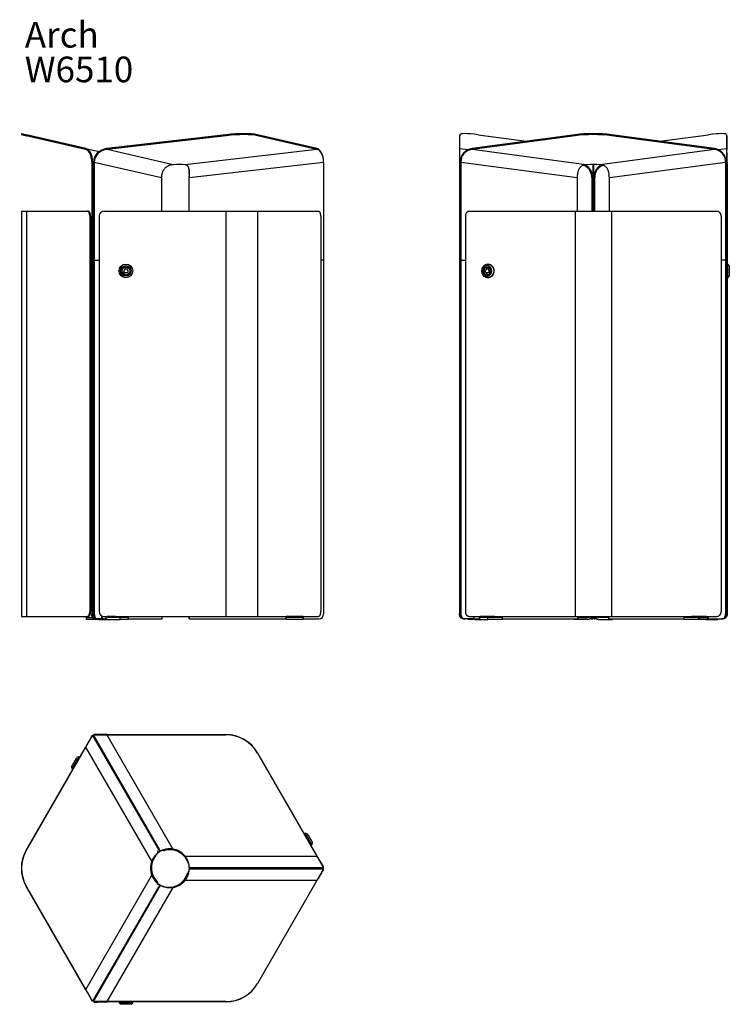
# Model space of a CAD drawing. Units: millimetres. Extents: x 344 to 1815, y 345 to 4954.
# Drawn here: x 344 to 1807, y 2924 to 4954 of the extents above; entities that cross this region are included whole.
import ezdxf

# ---------------------------------------------------------------- set-up
doc = ezdxf.new("R2010")
doc.units = ezdxf.units.MM
doc.styles.add('SLDTEXTSTYLE0', font='TXT', dxfattribs={"width": 0.75})

# ---------------------------------------------------------------- blocks, each defined once
blk = doc.blocks.new('SW_NOTE_0')
at = {"color": 0, "linetype": 'Continuous', "lineweight": 0, "char_height": 52.92, "attachment_point": 1, "style": 'SLDTEXTSTYLE0'}
for s, insert in [('Arch', (0, 68.2)), ('W6510', (0, -3.3))]:
    blk.add_mtext(s, dxfattribs=dict(at, insert=insert))
blk = doc.blocks.new('Arch - W6510 side')
at = {"color": 7, "linetype": 'Continuous', "lineweight": 25}
for p, q in [((1250.9, 4715), (1251.3, 4717)), ((1250.9, 4686.7), (1250.9, 4715)), ((1251.3, 4717.2), (1251, 4715.2)), ((1251.3, 4688.7), (1251.3, 4717)), ((1488.8, 4717), (1276.5, 4688.7)), ((1488.8, 4715), (1276.5, 4686.7)), ((1288.8, 4717), (1388.8, 4703.7)), ((1488.8, 4715), (1488.8, 4717)), ((1563.8, 4715), (1563.8, 4717)), ((1776.2, 4688.7), (1563.8, 4717)), ((1776.2, 4686.7), (1563.8, 4715)), ((1663.8, 4703.7), (1763.8, 4717)), ((1801.7, 4715.2), (1801.3, 4717.2)), ((1801.3, 4717), (1801.3, 4688.7)), ((1801.7, 4715), (1801.3, 4717)), ((1801.7, 4715), (1801.7, 4686.7)), ((1251, 4687.2), (1250.9, 4686.6)), ((1251, 4687.2), (1251.3, 4688.7)), ((1251.3, 4660.7), (1251.3, 4688.7)), ((1276.5, 4686.7), (1276.5, 4688.7)), ((1512, 4655.3), (1276.5, 4686.7)), ((1776.2, 4686.7), (1540.7, 4655.3)), ((1776.2, 4686.7), (1776.2, 4688.7)), ((1801.3, 4688.7), (1801.3, 4660.7)), ((1801.6, 4687.2), (1801.3, 4688.7)), ((1801.7, 4686.6), (1801.6, 4687.2)), ((1250.3, 4660.7), (1251.3, 4660.7)), ((1250.3, 4660.7), (1250.3, 4458.7)), ((1251.3, 4660.7), (1251.3, 4458.7)), ((1253.3, 4660.7), (1252.3, 4660.7)), ((1252.3, 4660.7), (1252.3, 4458.7)), ((1253.3, 4660.7), (1493.2, 4628.7)), ((1253.3, 4660.7), (1253.3, 4458.7)), ((1525.3, 4656), (1525.3, 4628.7)), ((1527.3, 4628.7), (1527.3, 4656)), ((1559.5, 4628.7), (1799.3, 4660.7)), ((1799.3, 4660.7), (1800.3, 4660.7)), ((1799.3, 4660.7), (1799.3, 4458.7)), ((1800.3, 4660.7), (1800.3, 4458.7)), ((1801.3, 4660.7), (1801.3, 4458.7)), ((1802.3, 4660.7), (1801.3, 4660.7)), ((1802.3, 4660.7), (1802.3, 4458.7)), ((1493.2, 4628.7), (1493.2, 4559.3)), ((1523.3, 4628.7), (1525.3, 4628.7)), ((1523.3, 4628.7), (1523.3, 4559.3)), ((1525.3, 4628.7), (1525.3, 4559.3)), ((1529.3, 4628.7), (1527.3, 4628.7)), ((1527.3, 4559.3), (1527.3, 4628.7)), ((1529.3, 4559.3), (1529.3, 4628.7)), ((1559.5, 4559.3), (1559.5, 4628.7)), ((1262.6, 4549.3), (1262.6, 3734)), ((1271.2, 4559.3), (1488.8, 4559.3)), ((1488.8, 4559.3), (1488.8, 3724)), ((1488.8, 4559.3), (1563.8, 4559.3)), ((1563.8, 4559.3), (1563.8, 3724)), ((1563.8, 4559.3), (1781.4, 4559.3)), ((1790.1, 4549.3), (1790.1, 3734)), ((1251.3, 4458.7), (1250.3, 4458.7)), ((1250.3, 4458.7), (1250.3, 3729)), ((1251.3, 4458.7), (1251.3, 3729)), ((1251.3, 4458.7), (1252.3, 4458.7)), ((1253.3, 4458.7), (1252.3, 4458.7)), ((1252.3, 4458.7), (1252.3, 3729)), ((1253.3, 4458.7), (1253.3, 3729)), ((1253.3, 4458.7), (1262.6, 4458.7)), ((1309.5, 4450.3), (1309, 4450.3)), ((1799.3, 4458.7), (1790.1, 4458.7)), ((1799.3, 4458.7), (1799.3, 3729)), ((1800.3, 4458.7), (1799.3, 4458.7)), ((1800.3, 4458.7), (1800.3, 3729)), ((1801.3, 4458.7), (1800.3, 4458.7)), ((1801.3, 4458.7), (1801.3, 3729)), ((1802.3, 4458.7), (1801.3, 4458.7)), ((1802.3, 4458.7), (1802.3, 3729)), ((1803.8, 4450.3), (1802.8, 4450.3)), ((1802.8, 4422.3), (1802.8, 4450.3)), ((1806.8, 4447.3), (1803.8, 4450.3)), ((1803.8, 4422.3), (1803.8, 4450.3)), ((1806.8, 4447.3), (1806.8, 4425.3)), ((1303.7, 4434.9), (1306.7, 4440.9)), ((1304.7, 4433), (1310.7, 4433)), ((1311.3, 4441), (1307.7, 4441)), ((1308.6, 4440.9), (1311.6, 4434.9)), ((1308.6, 4440.9), (1312.2, 4440.9)), ((1310.7, 4433), (1314, 4433)), ((1311.6, 4434.9), (1314.5, 4434.9)), ((1312.2, 4440.9), (1314.6, 4436)), ((1309, 4422.3), (1309.5, 4422.3)), ((1802.8, 4422.3), (1803.8, 4422.3)), ((1803.8, 4422.3), (1806.8, 4425.3)), ((1250.3, 3729), (1251.3, 3729)), ((1251.3, 3724), (1251.3, 3724.3)), ((1251.5, 3724), (1251.3, 3724)), ((1252.3, 3729), (1253.3, 3729)), ((1260, 3719), (1259, 3719)), ((1262, 3719), (1261, 3719)), ((1279.3, 3719), (1262, 3719)), ((1268.6, 3717.5), (1268.6, 3719)), ((1283.1, 3717.5), (1268.6, 3717.5)), ((1271.2, 3724), (1488.8, 3724)), ((1279.3, 3724), (1279.3, 3719)), ((1280.3, 3719), (1279.3, 3719)), ((1280.3, 3724), (1280.3, 3719)), ((1280.3, 3719), (1292.1, 3719)), ((1283.1, 3717.5), (1294.1, 3717.5)), ((1291.1, 3724), (1291.1, 3723.5)), ((1293.1, 3723.5), (1293.1, 3724)), ((1323.4, 3723.5), (1293.1, 3723.5)), ((1308.6, 3721.5), (1294.1, 3721.5)), ((1294.1, 3717.5), (1308.6, 3717.5)), ((1308.6, 3717.5), (1308.6, 3721.5)), ((1338.9, 3721.5), (1308.6, 3721.5)), ((1338.9, 3717.5), (1308.6, 3717.5)), ((1323.4, 3723.5), (1323.4, 3724)), ((1338.9, 3717.5), (1338.9, 3721.5)), ((1338.9, 3719), (1494.2, 3719)), ((1486.3, 3717.5), (1486.3, 3719)), ((1515.3, 3717.5), (1486.3, 3717.5)), ((1488.8, 3724), (1563.8, 3724)), ((1494.2, 3719), (1494.2, 3724)), ((1494.2, 3721.5), (1515.3, 3721.5)), ((1517.3, 3723.5), (1517.3, 3724)), ((1521.3, 3719), (1521.3, 3724)), ((1521.3, 3719), (1523.3, 3719)), ((1523.3, 3724), (1523.3, 3719)), ((1523.3, 3719), (1525.3, 3719)), ((1525.3, 3724), (1525.3, 3719)), ((1527.3, 3724), (1527.3, 3719)), ((1527.3, 3719), (1529.3, 3719)), ((1529.3, 3724), (1529.3, 3719)), ((1531.3, 3719), (1529.3, 3719)), ((1531.3, 3719), (1531.3, 3724)), ((1535.3, 3723.5), (1535.3, 3724)), ((1558.5, 3721.5), (1537.3, 3721.5)), ((1537.3, 3717.5), (1566.3, 3717.5)), ((1558.5, 3719), (1558.5, 3724)), ((1558.5, 3719), (1713.7, 3719)), ((1563.8, 3724), (1781.4, 3724)), ((1566.3, 3717.5), (1566.3, 3719)), ((1744, 3721.5), (1713.7, 3721.5)), ((1713.7, 3717.5), (1713.7, 3721.5)), ((1744, 3717.5), (1713.7, 3717.5)), ((1729.2, 3723.5), (1729.2, 3724)), ((1759.5, 3723.5), (1729.2, 3723.5)), ((1744, 3717.5), (1744, 3721.5)), ((1744, 3721.5), (1758.5, 3721.5)), ((1758.5, 3717.5), (1744, 3717.5)), ((1758.5, 3717.5), (1769.5, 3717.5)), ((1759.5, 3723.5), (1759.5, 3724)), ((1760.5, 3719), (1762.7, 3719)), ((1761.5, 3724), (1761.5, 3723.5)), ((1762.7, 3719), (1762.7, 3724)), ((1762.7, 3719), (1763.7, 3719)), ((1763.7, 3719), (1763.7, 3724)), ((1763.7, 3719), (1790.7, 3719)), ((1769.5, 3717.5), (1784, 3717.5)), ((1784, 3717.5), (1784, 3719)), ((1791.7, 3719), (1790.7, 3719)), ((1793.7, 3719), (1792.7, 3719)), ((1799.3, 3729), (1800.3, 3729)), ((1801.2, 3724), (1801.3, 3724)), ((1801.3, 3729), (1802.3, 3729)), ((1801.3, 3724.3), (1801.3, 3724))]:
    blk.add_line(p, q, dxfattribs=at)
at = {"color": 8, "linetype": 'Continuous', "lineweight": 25}
for p, q in [((1251.3, 4688.7), (1268.5, 4686.4)), ((1784.2, 4686.4), (1801.3, 4688.7)), ((1252.3, 4660.5), (1251.3, 4660.7)), ((1801.3, 4660.7), (1800.3, 4660.5))]:
    blk.add_line(p, q, dxfattribs=at)
at = {"color": 7, "linetype": 'Continuous', "lineweight": 25, "flags": 128}
for points in [[(1271.2, 4559.3), (1269.6, 4559.1), (1267.9, 4558.5), (1266.4, 4557.6), (1265.1, 4556.4), (1264, 4554.8), (1263.2, 4553.1), (1262.8, 4551.2), (1262.6, 4549.3)], [(1790.1, 4549.3), (1789.9, 4551.2), (1789.4, 4553.1), (1788.6, 4554.8), (1787.5, 4556.4), (1786.2, 4557.6), (1784.7, 4558.5), (1783.1, 4559.1), (1781.4, 4559.3)], [(1309, 4422.3), (1307, 4422.5), (1305.1, 4423), (1303.3, 4423.9), (1301.7, 4425.1), (1300.2, 4426.6), (1299, 4428.3), (1298, 4430.3), (1297.3, 4432.4), (1296.9, 4434.6), (1296.9, 4436.8), (1297.1, 4439.1), (1297.6, 4441.2), (1298.5, 4443.3), (1299.6, 4445.1), (1300.9, 4446.8), (1302.5, 4448.1), (1304.2, 4449.2), (1306.1, 4449.9), (1308, 4450.2), (1309.9, 4450.2), (1311.9, 4449.9), (1313.7, 4449.2), (1315.4, 4448.1), (1317, 4446.8), (1318.4, 4445.1), (1319.5, 4443.3), (1320.3, 4441.2), (1320.8, 4439.1), (1321.1, 4436.8), (1321, 4434.6), (1320.6, 4432.4), (1319.9, 4430.3), (1318.9, 4428.3), (1317.7, 4426.6), (1316.2, 4425.1), (1314.6, 4423.9), (1312.8, 4423), (1310.9, 4422.5), (1309, 4422.3)], [(1307.5, 4425.3), (1309.2, 4425.5), (1310.8, 4426), (1312.4, 4426.8), (1313.7, 4428), (1314.9, 4429.4), (1315.9, 4431.1), (1316.5, 4432.9), (1316.9, 4434.8), (1317, 4436.8), (1316.8, 4438.7), (1316.2, 4440.6), (1315.4, 4442.3), (1314.4, 4443.9), (1313.1, 4445.2), (1311.6, 4446.2), (1310, 4446.9), (1308.3, 4447.2), (1306.6, 4447.2), (1304.9, 4446.9), (1303.3, 4446.2), (1301.9, 4445.2), (1300.6, 4443.9), (1299.5, 4442.3), (1298.7, 4440.6), (1298.2, 4438.7), (1297.9, 4436.8), (1298, 4434.8), (1298.4, 4432.9), (1299.1, 4431.1), (1300, 4429.4), (1301.2, 4428), (1302.6, 4426.8), (1304.1, 4426), (1305.8, 4425.5), (1307.5, 4425.3)], [(1309.5, 4450.3), (1311.4, 4450.1), (1313.3, 4449.6), (1315.1, 4448.7), (1316.7, 4447.5), (1318.2, 4446), (1319.4, 4444.2), (1320.4, 4442.3), (1321.1, 4440.2), (1321.5, 4438), (1321.6, 4435.7), (1321.3, 4433.5), (1320.8, 4431.3), (1320, 4429.3), (1318.9, 4427.4), (1317.5, 4425.8), (1315.9, 4424.5), (1314.2, 4423.4), (1312.4, 4422.7), (1310.4, 4422.3), (1309.5, 4422.3)], [(1307.5, 4427.8), (1305.9, 4428), (1304.5, 4428.5), (1303.1, 4429.4), (1302, 4430.6), (1301.1, 4432), (1300.5, 4433.7), (1300.1, 4435.4), (1300.1, 4437.2), (1300.5, 4438.9), (1301.1, 4440.5), (1302, 4442), (1303.1, 4443.2), (1304.5, 4444), (1305.9, 4444.6), (1307.5, 4444.8), (1309, 4444.6), (1310.5, 4444), (1311.8, 4443.2), (1312.9, 4442), (1313.8, 4440.5), (1314.5, 4438.9), (1314.8, 4437.2), (1314.8, 4435.4), (1314.5, 4433.7), (1313.8, 4432), (1312.9, 4430.6), (1311.8, 4429.4), (1310.5, 4428.5), (1309, 4428), (1307.5, 4427.8)], [(1307.7, 4428.3), (1309.2, 4428.5), (1310.6, 4429), (1311.9, 4429.9), (1313, 4431.1), (1313.8, 4432.5), (1314.4, 4434.1), (1314.6, 4435.9), (1314.6, 4437.6), (1314.2, 4439.2), (1313.4, 4440.8), (1312.5, 4442.1), (1311.3, 4443.1), (1309.9, 4443.9), (1308.5, 4444.2), (1307, 4444.2), (1305.5, 4443.9), (1304.1, 4443.1), (1303, 4442.1), (1302, 4440.8), (1301.3, 4439.2), (1300.9, 4437.6), (1300.8, 4435.9), (1301, 4434.1), (1301.6, 4432.5), (1302.4, 4431.1), (1303.5, 4429.9), (1304.8, 4429), (1306.2, 4428.5), (1307.7, 4428.3)], [(1259, 3719), (1257.3, 3719.2), (1255.7, 3719.7), (1254.2, 3720.7), (1252.9, 3721.9), (1251.8, 3723.4), (1251, 3725.2), (1250.5, 3727), (1250.3, 3729)], [(1251.3, 3729), (1251.5, 3727), (1252, 3725.2), (1252.8, 3723.4), (1253.9, 3721.9), (1255.2, 3720.7), (1256.7, 3719.7), (1258.3, 3719.2), (1260, 3719)], [(1261, 3719), (1259.3, 3719.2), (1257.7, 3719.7), (1256.2, 3720.7), (1254.9, 3721.9), (1253.8, 3723.4), (1253, 3725.2), (1252.5, 3727), (1252.3, 3729)], [(1253.3, 3729), (1253.5, 3727), (1254, 3725.2), (1254.8, 3723.4), (1255.9, 3721.9), (1257.2, 3720.7), (1258.7, 3719.7), (1260.3, 3719.2), (1262, 3719)], [(1262.6, 3734), (1262.8, 3732), (1263.2, 3730.2), (1264, 3728.4), (1265.1, 3726.9), (1266.4, 3725.7), (1267.9, 3724.7), (1269.6, 3724.2), (1271.2, 3724)], [(1291.1, 3723.5), (1291.2, 3722.3), (1291.4, 3721.2), (1291.6, 3720.2), (1292, 3719.2), (1292.5, 3718.5), (1293, 3717.9), (1293.5, 3717.6), (1294.1, 3717.5)], [(1294.1, 3721.5), (1293.9, 3721.5), (1293.7, 3721.6), (1293.6, 3721.8), (1293.4, 3722.1), (1293.3, 3722.4), (1293.2, 3722.7), (1293.2, 3723.1), (1293.1, 3723.5)], [(1324.4, 3721.5), (1324.2, 3721.5), (1324.1, 3721.6), (1323.9, 3721.8), (1323.7, 3722.1), (1323.6, 3722.4), (1323.5, 3722.7), (1323.5, 3723.1), (1323.4, 3723.5)], [(1728.2, 3721.5), (1728.4, 3721.5), (1728.6, 3721.6), (1728.8, 3721.8), (1728.9, 3722.1), (1729, 3722.4), (1729.1, 3722.7), (1729.2, 3723.1), (1729.2, 3723.5)], [(1761.5, 3723.5), (1761.5, 3722.3), (1761.3, 3721.2), (1761, 3720.2), (1760.6, 3719.2), (1760.2, 3718.5), (1759.7, 3717.9), (1759.1, 3717.6), (1758.5, 3717.5)], [(1758.5, 3721.5), (1758.7, 3721.5), (1758.9, 3721.6), (1759.1, 3721.8), (1759.2, 3722.1), (1759.4, 3722.4), (1759.4, 3722.7), (1759.5, 3723.1), (1759.5, 3723.5)], [(1781.4, 3724), (1783.1, 3724.2), (1784.7, 3724.7), (1786.2, 3725.7), (1787.5, 3726.9), (1788.6, 3728.4), (1789.4, 3730.2), (1789.9, 3732), (1790.1, 3734)], [(1790.7, 3719), (1792.4, 3719.2), (1794, 3719.7), (1795.5, 3720.7), (1796.8, 3721.9), (1797.9, 3723.4), (1798.7, 3725.2), (1799.2, 3727), (1799.3, 3729)], [(1800.3, 3729), (1800.2, 3727), (1799.7, 3725.2), (1798.9, 3723.4), (1797.8, 3721.9), (1796.5, 3720.7), (1795, 3719.7), (1793.4, 3719.2), (1791.7, 3719)], [(1792.7, 3719), (1794.4, 3719.2), (1796, 3719.7), (1797.5, 3720.7), (1798.8, 3721.9), (1799.9, 3723.4), (1800.7, 3725.2), (1801.2, 3727), (1801.3, 3729)], [(1802.3, 3729), (1802.2, 3727), (1801.7, 3725.2), (1800.9, 3723.4), (1799.8, 3721.9), (1798.5, 3720.7), (1797, 3719.7), (1795.4, 3719.2), (1793.7, 3719)]]:
    blk.add_lwpolyline(points, dxfattribs=at)
at = {"color": 7, "linetype": 'Continuous', "lineweight": 25}
for centre, radius, start, end in [((1802.8, 4448.3), 1, 90, 120), ((1308.5, 4436.1), 4.97, 194.3823, 218.7478), ((1312.2, 4436.6), 7.79, 109.3672, 183.1507), ((1311.8, 4435.5), 7.24, 199.6236, 252.0985), ((1307.7, 4437.5), 3.58, 74.8217, 105.1783), ((1306.8, 4436.1), 4.97, 321.2522, 345.6177), ((1311.3, 4437.4), 3.59, 74.8368, 89.9739), ((1802.8, 4424.3), 1, 240, 270), ((1282.8, 3720), 2.54, 277.7697, 336.4037), ((1515.3, 3723.5), 6, 270, 0), ((1515.3, 3723.5), 2, 270, 0), ((1537.3, 3723.5), 6, 180, 270), ((1537.3, 3723.5), 2, 180, 270), ((1769.9, 3720), 2.54, 203.5963, 262.2303)]:
    blk.add_arc(centre, radius, start, end, dxfattribs=at)
for centre, major_axis, ratio, start_param, end_param in [((1325.9, 4700), (75, -15.2), 0.110942, 3.141859, 3.164058), ((1326.3, 4702), (75, -15.2), 0.110942, 2.11686, 3.164058), ((1526.3, 4702), (75, 0), 0.230868, 1.047198, 2.094395), ((1526.3, 4700), (75, 0), 0.230868, 1.047198, 2.094395), ((1726.3, 4702), (75, 15.2), 0.110942, 6.26072, 7.307917), ((1726.7, 4700), (75, 15.2), 0.110942, 6.26072, 6.282916), ((1251.3, 4658.7), (-0.3, 28.3), 0.034769, 0.148754, 1.499715), ((1282.3, 4658.7), (-20.5, 23.4), 0.935436, 5.726909, 7.101638), ((1282.3, 4658.7), (24.1, -17.5), 0.921617, 2.364494, 3.739223), ((1770.3, 4658.7), (20.5, 23.4), 0.935436, 5.464732, 6.839461), ((1770.3, 4658.7), (24.1, 17.5), 0.921617, 5.685555, 7.060284), ((1801.3, 4658.7), (0.3, 28.3), 0.034769, 4.78347, 6.13376), ((1526.3, 4646.7), (40, 0), 0.230868, 1.203724, 1.937869)]:
    blk.add_ellipse(centre, major_axis=major_axis, ratio=ratio, start_param=start_param, end_param=end_param, dxfattribs=at)
for points, knots in [([(1512, 4655.3), (1511.8, 4655.3), (1511.5, 4655.3), (1511, 4655.3), (1510.5, 4655.2), (1510, 4655.1), (1509.6, 4655.1), (1509.1, 4655), (1508.7, 4654.9), (1508.2, 4654.8), (1507.7, 4654.7), (1507.3, 4654.6), (1506.9, 4654.4), (1506.4, 4654.3), (1506, 4654.2), (1505.6, 4654), (1505.2, 4653.9), (1504.8, 4653.7), (1504.4, 4653.5), (1504, 4653.3), (1503.6, 4653.1), (1502.7, 4652.7), (1501.4, 4651.8), (1499.8, 4650.4), (1498.4, 4648.8), (1497.2, 4647.1), (1496.1, 4645.1), (1495.3, 4643.1), (1494.6, 4640.8), (1494.1, 4638.6), (1493.7, 4636.2), (1493.4, 4634.3), (1493.3, 4633), (1493.3, 4632.2), (1493.2, 4631.4), (1493.2, 4630.6), (1493.2, 4629.6), (1493.2, 4629), (1493.2, 4628.7)], [0, 0, 0, 0, 0.012976, 0.025899, 0.038773, 0.051602, 0.064388, 0.077137, 0.089851, 0.102535, 0.115192, 0.127825, 0.14044, 0.15304, 0.165628, 0.17821, 0.190787, 0.203365, 0.215948, 0.228539, 0.241142, 0.253761, 0.315597, 0.378963, 0.439331, 0.502701, 0.562661, 0.627191, 0.685986, 0.751159, 0.808763, 0.875637, 0.892976, 0.91167, 0.931719, 0.953124, 0.975884, 1, 1, 1, 1]), ([(1523.3, 4628.7), (1523.3, 4629.6), (1523.3, 4631.3), (1522.9, 4633.8), (1522.4, 4636.2), (1521.5, 4638.9), (1520.3, 4641.6), (1518.6, 4644.5), (1516.7, 4646.9), (1514.8, 4648.8), (1513, 4650.4), (1511, 4651.8), (1509, 4653), (1507.3, 4653.7), (1506.3, 4654.1), (1506.1, 4654.1)], [0, 0, 0, 0, 0.081756, 0.148913, 0.229012, 0.298008, 0.400359, 0.498575, 0.59551, 0.671412, 0.743718, 0.819615, 0.89368, 0.969066, 1, 1, 1, 1]), ([(1525.3, 4628.7), (1525.3, 4629.7), (1525.2, 4631.5), (1524.9, 4634.2), (1524.3, 4636.7), (1523.4, 4639.6), (1522.1, 4642.5), (1520.2, 4645.6), (1518.3, 4648.2), (1516.2, 4650.3), (1514.3, 4652), (1512.2, 4653.4), (1510.5, 4654.4), (1509.6, 4654.8), (1509.4, 4654.9)], [0, 0, 0, 0, 0.089582, 0.163173, 0.250956, 0.326583, 0.438801, 0.546513, 0.652826, 0.736034, 0.815223, 0.898202, 0.978961, 1, 1, 1, 1]), ([(1543.3, 4654.9), (1543.1, 4654.8), (1542.2, 4654.5), (1540.5, 4653.4), (1538.4, 4652), (1536.4, 4650.3), (1534.4, 4648.2), (1532.4, 4645.6), (1530.6, 4642.5), (1529.2, 4639.3), (1528.1, 4635.9), (1527.5, 4632.4), (1527.4, 4630), (1527.3, 4628.7)], [0, 0, 0, 0, 0.022059, 0.102254, 0.184625, 0.264204, 0.347837, 0.454108, 0.561798, 0.67403, 0.777402, 0.884365, 1, 1, 1, 1]), ([(1546.6, 4654.1), (1545.6, 4653.7), (1544, 4653.2), (1541.6, 4651.8), (1539.7, 4650.4), (1537.8, 4648.9), (1535.9, 4646.9), (1534.1, 4644.5), (1532.4, 4641.6), (1531, 4638.6), (1530.1, 4635.4), (1529.4, 4632.2), (1529.4, 4629.9), (1529.3, 4628.7)], [0, 0, 0, 0, 0.10473, 0.178487, 0.254045, 0.326913, 0.403418, 0.500588, 0.59906, 0.701713, 0.79629, 0.894171, 1, 1, 1, 1]), ([(1559.5, 4628.7), (1559.5, 4628.9), (1559.5, 4629.2), (1559.5, 4629.7), (1559.4, 4630.2), (1559.4, 4630.7), (1559.4, 4631.2), (1559.4, 4631.7), (1559.4, 4632.1), (1559.3, 4632.5), (1559.3, 4632.9), (1559.3, 4633.3), (1559.2, 4634.4), (1559, 4636.2), (1558.6, 4638.6), (1558, 4640.8), (1557.3, 4643.1), (1556.5, 4645.1), (1555.5, 4647.1), (1554.2, 4648.9), (1552.8, 4650.4), (1551.2, 4651.8), (1549.8, 4652.7), (1548.7, 4653.3), (1547.9, 4653.7), (1547, 4654), (1546.2, 4654.3), (1545.3, 4654.6), (1544.4, 4654.8), (1543.5, 4655), (1542.6, 4655.1), (1541.7, 4655.3), (1541, 4655.3), (1540.7, 4655.3)], [0, 0, 0, 0, 0.013321, 0.026239, 0.038754, 0.050865, 0.062573, 0.073878, 0.08478, 0.095278, 0.105374, 0.115066, 0.124355, 0.191262, 0.248892, 0.314194, 0.373096, 0.437719, 0.497764, 0.561574, 0.622351, 0.685371, 0.746889, 0.772044, 0.797152, 0.822242, 0.847347, 0.872498, 0.897724, 0.923058, 0.948529, 0.974166, 1, 1, 1, 1])]:
    blk.add_open_spline(points, degree=3, knots=knots, dxfattribs=at)
blk = doc.blocks.new('Arch - W6510 front')
at = {"color": 7, "linetype": 'Continuous', "lineweight": 25}
for p, q in [((347.5, 4719.3), (347.1, 4717.4)), ((347.1, 4717.4), (357.1, 4715)), ((347.5, 4719.3), (357.6, 4717)), ((357.1, 4715), (357.6, 4717)), ((479.7, 4686.7), (357.1, 4715)), ((480.2, 4688.7), (357.6, 4717)), ((768.9, 4717), (523.7, 4688.7)), ((769.1, 4715), (524, 4686.7)), ((769.1, 4715), (768.9, 4717)), ((834.1, 4715), (833.9, 4717)), ((956.5, 4688.7), (833.9, 4717)), ((956.7, 4686.7), (834.1, 4715)), ((479.7, 4686.7), (480.2, 4688.7)), ((480.2, 4688.7), (507.3, 4682.4)), ((524, 4686.7), (523.7, 4688.7)), ((659.9, 4655.3), (524, 4686.7)), ((956.7, 4686.7), (684.8, 4655.3)), ((956.7, 4686.7), (956.5, 4688.7)), ((492.4, 4660.7), (494.1, 4660.7)), ((492.4, 4660.7), (492.4, 4458.7)), ((494.1, 4660.7), (494.1, 4458.7)), ((497.6, 4660.7), (495.8, 4660.7)), ((495.8, 4660.7), (495.8, 4458.7)), ((497.6, 4660.7), (636.1, 4628.7)), ((497.6, 4660.7), (497.6, 4458.7)), ((693.4, 4628.7), (970.4, 4660.7)), ((970.4, 4660.7), (970.4, 4458.7)), ((636.1, 4628.7), (636.1, 4559.3)), ((693.1, 4644.8), (693, 4645.5)), ((693.4, 4559.3), (693.4, 4628.7)), ((347.5, 4559.3), (347.5, 3724)), ((347.5, 4559.3), (357.6, 4559.3)), ((357.6, 4559.3), (357.6, 3724)), ((357.6, 4559.3), (483.2, 4559.3)), ((484.9, 4559.3), (483.2, 4559.3)), ((488.2, 4549.3), (488.2, 3734)), ((489.9, 4549.3), (488.2, 4549.3)), ((489.9, 4549.3), (489.9, 3734)), ((507.7, 4549.3), (507.7, 3734)), ((517.7, 4559.3), (768.9, 4559.3)), ((768.9, 4559.3), (768.9, 3724)), ((768.9, 4559.3), (833.9, 4559.3)), ((833.9, 4559.3), (833.9, 3724)), ((833.9, 4559.3), (959.5, 4559.3)), ((964.5, 4549.3), (964.5, 3734)), ((489.9, 4547), (492.4, 4547)), ((489.9, 4517), (492.4, 4517)), ((489.9, 4448.9), (491.2, 4448.9)), ((489.9, 4446), (490.7, 4446)), ((492.4, 4444.1), (490.7, 4446)), ((490.7, 4446), (492.4, 4446)), ((491.2, 4448.9), (492.4, 4448.9)), ((494.1, 4458.7), (492.4, 4458.7)), ((492.4, 4458.7), (492.4, 3729)), ((494.1, 4458.7), (494.1, 3729)), ((494.1, 4458.7), (495.8, 4458.7)), ((495.8, 4458.7), (495.8, 3729)), ((497.6, 4458.7), (495.8, 4458.7)), ((497.6, 4458.7), (497.6, 3729)), ((497.6, 4458.7), (507.7, 4458.7)), ((970.4, 4458.7), (964.5, 4458.7)), ((970.4, 4458.7), (970.4, 3729)), ((490.7, 4426.5), (489.9, 4426.5)), ((490.7, 4426.5), (492.4, 4428.4)), ((492.4, 4426.5), (490.7, 4426.5)), ((558.1, 4434.9), (561.6, 4440.9)), ((559.2, 4433), (566.1, 4433)), ((563.8, 4440.9), (567.2, 4434.9)), ((489.9, 4413.9), (491.2, 4413.9)), ((491.2, 4413.9), (492.4, 4413.9)), ((489.9, 4354.2), (489.9, 4366)), ((489.9, 4366), (489.9, 4366)), ((489.9, 4317.7), (489.9, 4354.2)), ((489.9, 4354.2), (489.9, 4354.2)), ((492.4, 4354.2), (489.9, 4354.2)), ((489.9, 4306), (489.9, 4317.7)), ((489.9, 4317.7), (489.9, 4317.7)), ((489.9, 4317.7), (492.4, 4317.7)), ((489.9, 4306), (489.9, 4306)), ((489.9, 3872.2), (489.9, 3884)), ((489.9, 3884), (489.9, 3884)), ((489.9, 3835.7), (489.9, 3872.2)), ((489.9, 3872.2), (489.9, 3872.2)), ((492.4, 3872.2), (489.9, 3872.2)), ((489.9, 3824), (489.9, 3835.7)), ((489.9, 3835.7), (489.9, 3835.7)), ((489.9, 3835.7), (492.4, 3835.7)), ((489.9, 3824), (489.9, 3824)), ((489.9, 3775.2), (492.4, 3775.2)), ((489.9, 3773.5), (492.4, 3773.5)), ((492.4, 3766), (489.9, 3766)), ((492.4, 3764), (489.9, 3764)), ((347.5, 3724), (357.6, 3724)), ((357.6, 3724), (483.2, 3724)), ((481.6, 3717.5), (481.6, 3721.5)), ((481.6, 3721.5), (494.1, 3721.5)), ((506.7, 3717.5), (481.6, 3717.5)), ((484.9, 3724), (483.2, 3724)), ((489.9, 3734), (488.2, 3734)), ((492.4, 3729), (494.1, 3729)), ((495.8, 3729), (497.6, 3729)), ((499.1, 3719), (497.4, 3719)), ((500.8, 3719), (499.1, 3719)), ((502.6, 3719), (500.8, 3719)), ((512.6, 3719), (502.6, 3719)), ((506.7, 3717.5), (524.2, 3717.5)), ((512.6, 3725.4), (512.6, 3719)), ((514.3, 3719), (512.6, 3719)), ((514.3, 3724.6), (514.3, 3719)), ((514.3, 3719), (522.3, 3719)), ((517.7, 3724), (768.9, 3724)), ((520.5, 3724), (520.5, 3723.5)), ((524, 3723.5), (524, 3724)), ((541.5, 3723.5), (524, 3723.5)), ((525, 3717.6), (524.2, 3717.5)), ((550.9, 3721.5), (525.7, 3721.5)), ((525.7, 3717.5), (550.9, 3717.5)), ((541.5, 3723.5), (541.5, 3724)), ((550.9, 3717.5), (550.9, 3721.5)), ((568.4, 3721.5), (550.9, 3721.5)), ((568.4, 3717.5), (550.9, 3717.5)), ((568.4, 3717.5), (568.4, 3721.5)), ((568.4, 3719), (637.8, 3719)), ((637.8, 3719), (637.8, 3724)), ((693.3, 3724), (693.3, 3719)), ((693.3, 3719), (693.4, 3719)), ((693.4, 3724), (693.4, 3719)), ((693.4, 3719), (693.4, 3724)), ((693.4, 3719), (693.4, 3719)), ((693.4, 3719), (892.9, 3719)), ((768.9, 3724), (833.9, 3724)), ((833.9, 3724), (959.5, 3724)), ((892.9, 3723.5), (892.9, 3724)), ((927.9, 3723.5), (892.9, 3723.5)), ((892.9, 3721.5), (892.9, 3723.5)), ((927.9, 3721.5), (892.9, 3721.5)), ((892.9, 3717.5), (892.9, 3721.5)), ((927.9, 3717.5), (892.9, 3717.5)), ((927.9, 3723.5), (927.9, 3724)), ((927.9, 3721.5), (927.9, 3723.5)), ((927.9, 3717.5), (927.9, 3721.5)), ((927.9, 3719), (929.2, 3719)), ((929.2, 3719), (929.2, 3724)), ((929.2, 3719), (960.4, 3719))]:
    blk.add_line(p, q, dxfattribs=at)
at = {"color": 8, "linetype": 'Continuous', "lineweight": 25}
for p, q in [((495.8, 4660.3), (494.1, 4660.7)), ((489.9, 3766.4), (492.4, 3766.4))]:
    blk.add_line(p, q, dxfattribs=at)
at = {"color": 7, "linetype": 'Continuous', "lineweight": 25, "flags": 128}
for points in [[(488.2, 4549.3), (488.1, 4551.2), (487.8, 4553.1), (487.3, 4554.8), (486.7, 4556.4), (486, 4557.6), (485.1, 4558.5), (484.2, 4559.1), (483.2, 4559.3)], [(489.9, 4549.3), (489.8, 4551.2), (489.5, 4553.1), (489.1, 4554.8), (488.4, 4556.4), (487.7, 4557.6), (486.8, 4558.5), (485.9, 4559.1), (484.9, 4559.3)], [(964.5, 4549.3), (964.4, 4551.2), (964.1, 4553.1), (963.7, 4554.8), (963, 4556.4), (962.3, 4557.6), (961.4, 4558.5), (960.5, 4559.1), (959.5, 4559.3)], [(483.2, 3724), (484.2, 3724.2), (485.1, 3724.7), (486, 3725.7), (486.7, 3726.9), (487.3, 3728.4), (487.8, 3730.2), (488.1, 3732), (488.2, 3734)], [(484.9, 3724), (485.9, 3724.2), (486.8, 3724.7), (487.7, 3725.7), (488.4, 3726.9), (489.1, 3728.4), (489.5, 3730.2), (489.8, 3732), (489.9, 3734)], [(497.4, 3719), (496.4, 3719.2), (495.5, 3719.7), (494.6, 3720.7), (493.8, 3721.9), (493.2, 3723.4), (492.8, 3725.2), (492.5, 3727), (492.4, 3729)], [(494.1, 3729), (494.2, 3727), (494.5, 3725.2), (494.9, 3723.4), (495.6, 3721.9), (496.3, 3720.7), (497.2, 3719.7), (498.1, 3719.2), (499.1, 3719)], [(500.8, 3719), (499.9, 3719.2), (498.9, 3719.7), (498.1, 3720.7), (497.3, 3721.9), (496.7, 3723.4), (496.2, 3725.2), (495.9, 3727), (495.8, 3729)], [(497.6, 3729), (497.7, 3727), (497.9, 3725.2), (498.4, 3723.4), (499, 3721.9), (499.8, 3720.7), (500.7, 3719.7), (501.6, 3719.2), (502.6, 3719)], [(959.5, 3724), (960.5, 3724.2), (961.4, 3724.7), (962.3, 3725.7), (963, 3726.9), (963.7, 3728.4), (964.1, 3730.2), (964.4, 3732), (964.5, 3734)]]:
    blk.add_lwpolyline(points, dxfattribs=at)
at = {"color": 7, "linetype": 'Continuous', "lineweight": 25}
for radius in [14, 11, 8.5, 8, 7.95]:
    blk.add_circle((562.7, 4436.3), radius, dxfattribs=at)
for centre, radius, start, end in [((517.7, 4549.3), 10, 90, 180), ((491.4, 4447.1), 1.77, 94.2264, 145.6006), ((562.7, 4436.3), 4.75, 196.8264, 223.1736), ((562.7, 4436.3), 4.75, 76.8264, 103.1736), ((562.7, 4436.3), 4.75, 316.8264, 343.1736), ((491.4, 4415.6), 1.77, 214.3994, 265.7736), ((491.5, 3768.3), 2.28, 270.0696, 291.4925), ((506.6, 3722.3), 4.84, 270.7825, 316.3739), ((517.7, 3734), 10, 180, 270), ((526.2, 3723.1), 5.64, 176.1887, 265.5981), ((525.9, 3723.4), 1.88, 176.1887, 265.5981), ((543.4, 3723.4), 1.88, 176.1887, 265.5981), ((960.4, 3729), 10, 270, 0)]:
    blk.add_arc(centre, radius, start, end, dxfattribs=at)
for centre, major_axis, ratio, start_param, end_param in [((768.9, 4702), (75, 9), 0.197202, 0.499905, 1.547103), ((769.1, 4700), (75, 9), 0.197202, 0.499905, 1.547103), ((476.8, 4658.7), (1.4, 28.3), 0.549105, 4.810603, 6.185333), ((476.8, 4658.7), (1.7, 30.2), 0.569831, 4.810423, 6.185152), ((530.5, 4658.7), (34, -7.8), 0.860313, 1.962931, 3.33766), ((530.5, 4658.7), (32.3, -7.5), 0.844635, 1.962931, 3.33766), ((953.1, 4658.7), (1.7, 30.2), 0.569831, 5.003804, 6.185152), ((953.1, 4658.7), (2.3, 28.2), 0.607741, 4.832734, 6.207463), ((653.7, 4646.7), (40, 4.8), 0.197202, 0.656431, 1.390577)]:
    blk.add_ellipse(centre, major_axis=major_axis, ratio=ratio, start_param=start_param, end_param=end_param, dxfattribs=at)
for points, knots in [([(659.9, 4655.3), (659.7, 4655.3), (659.4, 4655.3), (658.9, 4655.3), (658.4, 4655.2), (657.9, 4655.1), (657.4, 4655.1), (656.9, 4655), (656.4, 4654.9), (655.9, 4654.8), (655.4, 4654.7), (654.9, 4654.6), (654.4, 4654.4), (653.9, 4654.3), (653.4, 4654.2), (652.9, 4654), (652.5, 4653.9), (652, 4653.7), (651.5, 4653.5), (651, 4653.3), (650.6, 4653.1), (649.5, 4652.7), (647.9, 4651.8), (645.8, 4650.4), (643.9, 4648.8), (642.3, 4647.1), (640.8, 4645.1), (639.5, 4643.1), (638.4, 4640.8), (637.6, 4638.6), (636.9, 4636.2), (636.5, 4634.3), (636.3, 4633), (636.2, 4632.2), (636.2, 4631.4), (636.1, 4630.6), (636.1, 4629.6), (636.1, 4629), (636.1, 4628.7)], [0, 0, 0, 0, 0.0129761, 0.0258993, 0.0387733, 0.0516018, 0.0643885, 0.077137, 0.0898511, 0.1025347, 0.1151915, 0.1278254, 0.1404403, 0.15304, 0.1656284, 0.1782095, 0.1907871, 0.2033652, 0.2159477, 0.2285385, 0.2411415, 0.2537606, 0.3155969, 0.3789632, 0.4393307, 0.5027009, 0.5626613, 0.6271908, 0.6859855, 0.7511585, 0.8087628, 0.8756368, 0.8929755, 0.9116696, 0.931719, 0.9531239, 0.9758842, 1, 1, 1, 1]), ([(693.4, 4628.7), (693.4, 4628.9), (693.4, 4629.2), (693.4, 4629.7), (693.4, 4630.2), (693.5, 4630.7), (693.5, 4631.2), (693.5, 4631.7), (693.5, 4632.1), (693.5, 4632.5), (693.5, 4632.9), (693.5, 4633.3), (693.5, 4634.4), (693.5, 4636.2), (693.4, 4638.6), (693.4, 4640.8), (693.2, 4643.1), (693, 4645.1), (692.7, 4647.1), (692.3, 4648.9), (691.8, 4650.4), (691.1, 4651.8), (690.3, 4652.7), (689.7, 4653.3), (689.3, 4653.7), (688.8, 4654), (688.3, 4654.3), (687.8, 4654.6), (687.3, 4654.8), (686.7, 4655), (686.1, 4655.1), (685.4, 4655.3), (685, 4655.3), (684.8, 4655.3)], [0, 0, 0, 0, 0.013321, 0.026239, 0.038754, 0.050865, 0.062573, 0.073878, 0.08478, 0.095278, 0.105374, 0.115066, 0.124355, 0.191262, 0.248892, 0.314194, 0.373096, 0.437719, 0.497764, 0.561574, 0.622351, 0.685371, 0.746889, 0.772044, 0.797152, 0.822242, 0.847347, 0.872498, 0.897724, 0.923058, 0.948529, 0.974166, 1, 1, 1, 1]), ([(970.4, 4660.7), (970.4, 4660.7), (970.4, 4660.9), (970.4, 4661.6), (970.4, 4662.9), (970.3, 4664.6), (970.2, 4665.9), (970.1, 4666.5)], [0, 0, 0, 0, 0.0004605, 0.1223127, 0.3696563, 0.6756039, 1, 1, 1, 1]), ([(693, 4645.1), (693.1, 4644.3), (693.2, 4642.4), (693.4, 4639.3), (693.4, 4635.9), (693.4, 4632.4), (693.4, 4630), (693.4, 4628.7)], [0, 0, 0, 0, 0.170868, 0.383224, 0.578817, 0.781205, 1, 1, 1, 1])]:
    blk.add_open_spline(points, degree=3, knots=knots, dxfattribs=at)
blk = doc.blocks.new('Arch - W6510 top')
at = {"color": 7, "linetype": 'Continuous', "lineweight": 25}
for p, q in [((480.2, 3454.6), (494.1, 3478.8)), ((494.1, 3478.8), (492.4, 3477.8)), ((494.1, 3478.8), (632.6, 3238.9)), ((497.6, 3480.8), (495.8, 3479.8)), ((634.3, 3239.9), (495.8, 3479.8)), ((495.8, 3479.8), (523.7, 3479.8)), ((524, 3480.2), (523.7, 3479.8)), ((523.7, 3479.8), (768.9, 3479.8)), ((523.7, 3479.8), (659.7, 3244.3)), ((524, 3480.2), (769.1, 3480.2)), ((769.1, 3480.2), (768.9, 3479.8)), ((357.1, 3242.3), (479.7, 3454.6)), ((357.6, 3242.3), (480.2, 3454.6)), ((479.7, 3454.6), (480.2, 3454.6)), ((616.1, 3219.1), (480.2, 3454.6)), ((509.1, 3452.8), (510.8, 3453.8)), ((450.4, 3414.1), (461.4, 3433.2)), ((465.5, 3434.3), (451.5, 3410)), ((454.2, 3410.7), (466.2, 3431.5)), ((466.4, 3433.8), (459.4, 3421.6)), ((465.5, 3434.3), (461.4, 3433.2)), ((466.4, 3433.8), (465.5, 3434.3)), ((834.1, 3442.7), (833.9, 3442.3)), ((833.9, 3442.3), (956.5, 3229.9)), ((834.1, 3442.7), (956.7, 3230.3)), ((450.4, 3414.1), (451.5, 3410)), ((459.4, 3421.6), (452.4, 3409.5)), ((455.3, 3412.6), (455.4, 3412.5)), ((458, 3417.2), (458.1, 3417.1)), ((462.7, 3425.2), (462.6, 3425.3)), ((462.7, 3425.2), (462.7, 3425.1)), ((465.3, 3429.6), (465.2, 3429.7)), ((451.5, 3410), (452.4, 3409.5)), ((604.1, 3288.2), (605.8, 3289.2)), ((932.2, 3277), (931.3, 3276.5)), ((938.3, 3264.4), (931.3, 3276.5)), ((931.4, 3274.3), (943.4, 3253.5)), ((936.3, 3275.9), (932.2, 3277)), ((946.2, 3252.8), (932.2, 3277)), ((932.5, 3272.5), (932.4, 3272.4)), ((936.3, 3275.9), (947.3, 3256.9)), ((935.2, 3267.8), (935.1, 3267.8)), ((945.3, 3252.3), (938.3, 3264.4)), ((939.8, 3259.7), (939.7, 3259.8)), ((939.8, 3259.7), (939.8, 3259.8)), ((942.3, 3255.3), (942.4, 3255.3)), ((945.3, 3252.3), (946.2, 3252.8)), ((946.2, 3252.8), (947.3, 3256.9)), ((357.1, 3242.3), (357.6, 3242.3)), ((642.5, 3241.2), (642, 3243.2)), ((684.6, 3229.9), (956.5, 3229.9)), ((956.7, 3230.3), (956.5, 3229.9)), ((956.5, 3229.9), (970.4, 3205.8)), ((970.4, 3205.8), (970.4, 3207.8)), ((480.2, 2954.9), (616.1, 3190.4)), ((690.5, 3196), (692.4, 3195.5)), ((970.4, 3205.8), (693.4, 3205.8)), ((693.4, 3203.8), (970.4, 3203.8)), ((750.4, 3205.8), (750.4, 3203.8)), ((940.4, 3205.8), (940.4, 3203.8)), ((970.4, 3203.8), (956.5, 3179.6)), ((970.4, 3201.8), (970.4, 3203.8)), ((357.1, 3167.3), (357.6, 3167.3)), ((479.7, 2954.9), (357.1, 3167.3)), ((480.2, 2954.9), (357.6, 3167.3)), ((632.6, 3170.6), (494.1, 2930.8)), ((495.8, 2929.8), (634.3, 3169.6)), ((627.3, 3177.1), (625.9, 3175.6)), ((956.5, 3179.6), (684.6, 3179.6)), ((956.5, 3179.6), (833.9, 2967.3)), ((956.7, 3179.2), (834.1, 2966.9)), ((956.7, 3179.2), (956.5, 3179.6)), ((659.7, 3165.3), (523.7, 2929.8)), ((605.8, 3120.3), (604.1, 3121.3)), ((834.1, 2966.9), (833.9, 2967.3)), ((479.7, 2954.9), (480.2, 2954.9)), ((494.1, 2930.8), (480.2, 2954.9)), ((510.8, 2955.7), (509.1, 2956.7)), ((492.4, 2931.8), (494.1, 2930.8)), ((495.8, 2929.8), (497.6, 2928.8)), ((523.7, 2929.8), (495.8, 2929.8)), ((768.9, 2929.8), (523.7, 2929.8)), ((524, 2929.4), (523.7, 2929.8)), ((769.1, 2929.4), (524, 2929.4)), ((548.7, 2928.3), (548.7, 2927.3)), ((548.7, 2928.3), (562.7, 2928.3)), ((548.7, 2927.3), (551.7, 2924.3)), ((548.7, 2927.3), (576.7, 2927.3)), ((574.7, 2929.3), (550.7, 2929.3)), ((573.7, 2924.3), (551.7, 2924.3)), ((552.8, 2929.4), (552.8, 2929.3)), ((557.9, 2929.3), (558, 2929.4)), ((557.9, 2929.3), (557.9, 2929.3)), ((562.7, 2928.3), (576.7, 2928.3)), ((567.2, 2929.3), (567.2, 2929.4)), ((572.6, 2929.3), (572.6, 2929.4)), ((573.7, 2924.3), (576.7, 2927.3)), ((576.7, 2927.3), (576.7, 2928.3)), ((769.1, 2929.4), (768.9, 2929.8))]:
    blk.add_line(p, q, dxfattribs=at)
at = {"color": 8, "linetype": 'Continuous', "lineweight": 25}
for p, q in [((627.3, 3234.5), (627, 3234.8)), ((692.2, 3212.5), (692.7, 3212.7)), ((640.8, 3167.3), (640.7, 3166.9))]:
    blk.add_line(p, q, dxfattribs=at)
at = {"color": 7, "linetype": 'Continuous', "lineweight": 25, "flags": 128}
for points in [[(692.2, 3212.5), (692.5, 3211.8), (692.9, 3211), (692.9, 3211)], [(640.8, 3167.3), (640, 3167.4), (639.2, 3167.5), (639.2, 3167.5)]]:
    blk.add_lwpolyline(points, dxfattribs=at)
at = {"color": 7, "linetype": 'Continuous', "lineweight": 25}
for centre, radius, start, end in [((768.9, 3404.8), 75, 30, 90), ((769.1, 3405.2), 75, 30, 90), ((465.4, 3432), 1, 330, 60), ((453.4, 3411.2), 1, 240, 330), ((932.3, 3274.8), 1, 120, 210), ((944.3, 3254), 1, 210, 300), ((422.1, 3204.8), 75, 150, 210), ((422.5, 3204.8), 75, 150, 210), ((655.2, 3205.8), 40, 134.149, 225.851), ((623.8, 3238.1), 5, 314.149, 30), ((656.9, 3206.8), 40, 122.7226, 124.3012), ((641.2, 3246.1), 5, 238.0149, 285.851), ((653.5, 3202.8), 40, 14.149, 105.851), ((653.5, 3204.8), 40, 38.9683, 81.0317), ((653.5, 3204.8), 40, 158.9683, 201.0317), ((651.7, 3205.8), 40, 254.149, 345.851), ((695.4, 3194.8), 5, 118.0149, 165.851), ((653.5, 3200.8), 40, 2.7226, 4.3012), ((623.8, 3173.5), 5, 330, 45.851), ((650, 3206.8), 40, 242.7226, 244.3012), ((653.5, 3204.8), 40, 278.9683, 321.0317), ((768.9, 3004.8), 75, 270, 330), ((769.1, 3004.4), 75, 270, 330), ((550.7, 2928.3), 1, 90, 180), ((574.7, 2928.3), 1, 0, 90)]:
    blk.add_arc(centre, radius, start, end, dxfattribs=at)
for centre, major_axis, start_param, end_param in [((476.8, 3448.8), (15.6, 29), 0.008764, 1.371065), ((530.5, 3479.8), (32.9, -1), 1.770528, 3.132913), ((953.1, 3235.8), (-17.3, 28), 3.150357, 4.512657), ((953.1, 3173.8), (17.3, 28), 4.912121, 6.274506), ((476.8, 2960.8), (-15.6, 29), 1.770528, 3.132913), ((530.5, 2929.8), (32.9, 1), 3.150357, 4.512657)]:
    blk.add_ellipse(centre, major_axis=major_axis, ratio=0.005924, start_param=start_param, end_param=end_param, dxfattribs=at)
for points, knots in [([(462.7, 3425.2), (462.8, 3425.5), (463, 3425.7), (463.2, 3426.2), (463.3, 3426.4), (463.7, 3427), (463.9, 3427.4), (464.1, 3427.8)], [0, 0, 0, 0, 0.25, 0.25, 0.5, 0.5, 1, 1, 1, 1]), ([(939.8, 3259.7), (939.9, 3259.5), (940, 3259.3), (940.3, 3258.8), (940.4, 3258.6), (940.8, 3258), (941.1, 3257.6), (941.3, 3257.2)], [0, 0, 0, 0, 0.25, 0.25, 0.5, 0.5, 1, 1, 1, 1]), ([(632.6, 3238.9), (632.6, 3238.9), (632.5, 3238.8), (632.1, 3238.6), (631.9, 3238.5), (631.6, 3238.3), (631.5, 3238.2), (631.3, 3238.1), (631.1, 3238), (630.5, 3237.5), (629.9, 3237.1), (628.8, 3236.3), (628.4, 3236), (627.6, 3235.3), (627.2, 3234.9), (625.8, 3233.7), (624.9, 3232.8), (623.5, 3231.2), (623, 3230.7), (622.2, 3229.8), (622, 3229.5), (621.5, 3228.9), (621.3, 3228.5), (620.1, 3226.9), (619.2, 3225.5), (618.1, 3223.6), (617.9, 3223.2), (617.5, 3222.4), (617.3, 3222), (616.8, 3220.8), (616.4, 3220), (616.1, 3219.1)], [0, 0, 0, 0, 0.00532582, 0.00532582, 0.00798873, 0.00798873, 0.00932019, 0.00932019, 0.01065164, 0.01065164, 0.01597746, 0.01597746, 0.01864037, 0.01864037, 0.02130328, 0.02130328, 0.0266291, 0.0266291, 0.02929201, 0.02929201, 0.03062347, 0.03062347, 0.03195492, 0.03195492, 0.03728074, 0.03728074, 0.0386122, 0.0386122, 0.03994365, 0.03994365, 0.04260656, 0.04260656, 0.04260656, 0.04260656]), ([(630.9, 3237.9), (630.8, 3237.9), (630.8, 3237.9), (630.5, 3237.7), (629.9, 3237.2), (629.1, 3236.7), (628.6, 3236.2), (628.4, 3236.1)], [0, 0, 0, 0, 0.160769, 0.314485, 0.599671, 0.898435, 1, 1, 1, 1]), ([(659.7, 3244.3), (657.9, 3244.6), (656.2, 3244.7), (653.6, 3244.8), (652.7, 3244.8), (651.4, 3244.7), (651, 3244.7), (650.2, 3244.6), (649.8, 3244.6), (647.8, 3244.4), (646.3, 3244.1), (644.5, 3243.8), (644.2, 3243.7), (643.5, 3243.5), (643.2, 3243.4), (642.2, 3243.2), (641.6, 3243), (640.5, 3242.6), (640, 3242.4), (639.2, 3242.2), (639, 3242.1), (638.5, 3241.9), (638.3, 3241.8), (637.2, 3241.3), (636.5, 3241), (635.7, 3240.6), (635.5, 3240.5), (635, 3240.3), (634.9, 3240.2), (634.5, 3240), (634.3, 3239.9), (634.3, 3239.9)], [0, 0, 0, 0, 0.00533129, 0.00533129, 0.00799694, 0.00799694, 0.00932976, 0.00932976, 0.01066259, 0.01066259, 0.01599388, 0.01599388, 0.0173267, 0.0173267, 0.01865953, 0.01865953, 0.02132517, 0.02132517, 0.02399082, 0.02399082, 0.02532364, 0.02532364, 0.02665647, 0.02665647, 0.03198776, 0.03198776, 0.03465341, 0.03465341, 0.03731906, 0.03731906, 0.04265035, 0.04265035, 0.04265035, 0.04265035]), ([(638.4, 3241.9), (638.4, 3241.9), (637.9, 3241.7), (637.1, 3241.4), (636.4, 3241.1), (636.1, 3240.9), (636.1, 3240.9), (636.1, 3240.9)], [0, 0, 0, 0, 0.017645, 0.344188, 0.656057, 0.824168, 1, 1, 1, 1]), ([(693.4, 3205.8), (693.4, 3205.8), (693.4, 3205.9), (693.4, 3206.4), (693.4, 3206.6), (693.4, 3206.9), (693.4, 3207.1), (693.4, 3207.3), (693.4, 3207.5), (693.3, 3208.3), (693.2, 3209), (693.1, 3210.4), (693, 3210.9), (692.8, 3211.9), (692.7, 3212.5), (692.3, 3214.2), (692, 3215.5), (691.4, 3217.5), (691.1, 3218.2), (690.7, 3219.3), (690.6, 3219.7), (690.3, 3220.4), (690.1, 3220.8), (689.3, 3222.6), (688.5, 3224.1), (687.4, 3225.9), (687.2, 3226.3), (686.7, 3227.1), (686.4, 3227.4), (685.7, 3228.5), (685.1, 3229.2), (684.6, 3229.9)], [0, 0, 0, 0, 0.00532582, 0.00532582, 0.00798873, 0.00798873, 0.00932019, 0.00932019, 0.01065164, 0.01065164, 0.01597746, 0.01597746, 0.01864037, 0.01864037, 0.02130328, 0.02130328, 0.0266291, 0.0266291, 0.02929201, 0.02929201, 0.03062347, 0.03062347, 0.03195492, 0.03195492, 0.03728074, 0.03728074, 0.0386122, 0.0386122, 0.03994365, 0.03994365, 0.04260656, 0.04260656, 0.04260656, 0.04260656]), ([(693.4, 3207.8), (693.4, 3207.8), (693.4, 3207.8), (693.4, 3208.2), (693.3, 3208.9), (693.2, 3209.9), (693.1, 3210.6), (693.1, 3210.8)], [0, 0, 0, 0, 0.160769, 0.314485, 0.599671, 0.898435, 1, 1, 1, 1]), ([(616.1, 3190.4), (616.8, 3188.7), (617.5, 3187.1), (618.7, 3184.9), (619.2, 3184.1), (619.9, 3183.1), (620.1, 3182.7), (620.5, 3182), (620.8, 3181.7), (622, 3180), (622.9, 3178.9), (624.2, 3177.5), (624.4, 3177.3), (624.9, 3176.8), (625.1, 3176.5), (625.8, 3175.8), (626.3, 3175.4), (627.2, 3174.6), (627.6, 3174.3), (628.2, 3173.7), (628.4, 3173.6), (628.8, 3173.3), (629, 3173.1), (629.9, 3172.4), (630.5, 3172), (631.3, 3171.5), (631.5, 3171.3), (631.9, 3171.1), (632.1, 3171), (632.5, 3170.7), (632.6, 3170.6), (632.6, 3170.6)], [0, 0, 0, 0, 0.00533129, 0.00533129, 0.00799694, 0.00799694, 0.00932976, 0.00932976, 0.01066259, 0.01066259, 0.01599388, 0.01599388, 0.0173267, 0.0173267, 0.01865953, 0.01865953, 0.02132517, 0.02132517, 0.02399082, 0.02399082, 0.02532364, 0.02532364, 0.02665647, 0.02665647, 0.03198776, 0.03198776, 0.03465341, 0.03465341, 0.03731906, 0.03731906, 0.04265035, 0.04265035, 0.04265035, 0.04265035]), ([(684.6, 3179.6), (685.7, 3181), (686.7, 3182.4), (688, 3184.7), (688.5, 3185.4), (689.1, 3186.5), (689.2, 3186.9), (689.6, 3187.7), (689.8, 3188), (690.6, 3189.9), (691.1, 3191.3), (691.7, 3193), (691.8, 3193.3), (692, 3194), (692.1, 3194.3), (692.3, 3195.3), (692.5, 3195.9), (692.7, 3197.1), (692.8, 3197.6), (692.9, 3198.4), (693, 3198.7), (693.1, 3199.1), (693.1, 3199.4), (693.2, 3200.5), (693.3, 3201.3), (693.4, 3202.2), (693.4, 3202.5), (693.4, 3202.9), (693.4, 3203.1), (693.4, 3203.6), (693.4, 3203.8), (693.4, 3203.8)], [0, 0, 0, 0, 0.00533129, 0.00533129, 0.00799694, 0.00799694, 0.00932976, 0.00932976, 0.01066259, 0.01066259, 0.01599388, 0.01599388, 0.0173267, 0.0173267, 0.01865953, 0.01865953, 0.02132517, 0.02132517, 0.02399082, 0.02399082, 0.02532364, 0.02532364, 0.02665647, 0.02665647, 0.03198776, 0.03198776, 0.03465341, 0.03465341, 0.03731906, 0.03731906, 0.04265035, 0.04265035, 0.04265035, 0.04265035]), ([(693.2, 3199.2), (693.2, 3199.2), (693.3, 3199.8), (693.3, 3200.6), (693.4, 3201.4), (693.4, 3201.7), (693.4, 3201.8), (693.4, 3201.8)], [0, 0, 0, 0, 0.017645, 0.344188, 0.656057, 0.824168, 1, 1, 1, 1]), ([(628.8, 3173.2), (628.8, 3173.1), (629.2, 3172.8), (629.9, 3172.3), (630.5, 3171.9), (630.8, 3171.7), (630.8, 3171.6), (630.9, 3171.6)], [0, 0, 0, 0, 0.0176451, 0.3441885, 0.6560566, 0.8241677, 1, 1, 1, 1]), ([(634.3, 3169.6), (634.3, 3169.6), (634.5, 3169.6), (634.9, 3169.3), (635, 3169.3), (635.4, 3169.1), (635.5, 3169), (635.7, 3168.9), (635.8, 3168.8), (636.5, 3168.5), (637.2, 3168.2), (638.5, 3167.7), (639, 3167.5), (639.9, 3167.1), (640.5, 3166.9), (642.2, 3166.4), (643.4, 3166), (645.5, 3165.6), (646.2, 3165.4), (647.4, 3165.2), (647.8, 3165.2), (648.6, 3165.1), (649, 3165), (651, 3164.8), (652.6, 3164.7), (654.8, 3164.8), (655.3, 3164.8), (656.1, 3164.9), (656.6, 3164.9), (657.9, 3165), (658.8, 3165.1), (659.7, 3165.3)], [0, 0, 0, 0, 0.00532582, 0.00532582, 0.00798873, 0.00798873, 0.00932019, 0.00932019, 0.01065164, 0.01065164, 0.01597746, 0.01597746, 0.01864037, 0.01864037, 0.02130328, 0.02130328, 0.0266291, 0.0266291, 0.02929201, 0.02929201, 0.03062347, 0.03062347, 0.03195492, 0.03195492, 0.03728074, 0.03728074, 0.0386122, 0.0386122, 0.03994365, 0.03994365, 0.04260656, 0.04260656, 0.04260656, 0.04260656]), ([(636.1, 3168.6), (636.1, 3168.6), (636.1, 3168.6), (636.4, 3168.5), (637.1, 3168.2), (638, 3167.7), (638.7, 3167.5), (638.8, 3167.4)], [0, 0, 0, 0, 0.160769, 0.314485, 0.599671, 0.898435, 1, 1, 1, 1]), ([(557.9, 2929.3), (557.6, 2929.3), (557.4, 2929.3), (556.8, 2929.3), (556.6, 2929.3), (555.9, 2929.3), (555.4, 2929.3), (554.9, 2929.3)], [0, 0, 0, 0, 0.25, 0.25, 0.5, 0.5, 1, 1, 1, 1])]:
    blk.add_open_spline(points, degree=3, knots=knots, dxfattribs=at)

msp = doc.modelspace()

# ---------------------------------------------------------------- block references
at = {"color": 7, "linetype": 'Continuous', "lineweight": 0}
msp.add_blockref('SW_NOTE_0', (354.2, 4881.5), dxfattribs=at)
for name in ['Arch - W6510 front', 'Arch - W6510 side', 'Arch - W6510 top']:
    msp.add_blockref(name, (0, 0))

doc.saveas('drawing.dxf')
